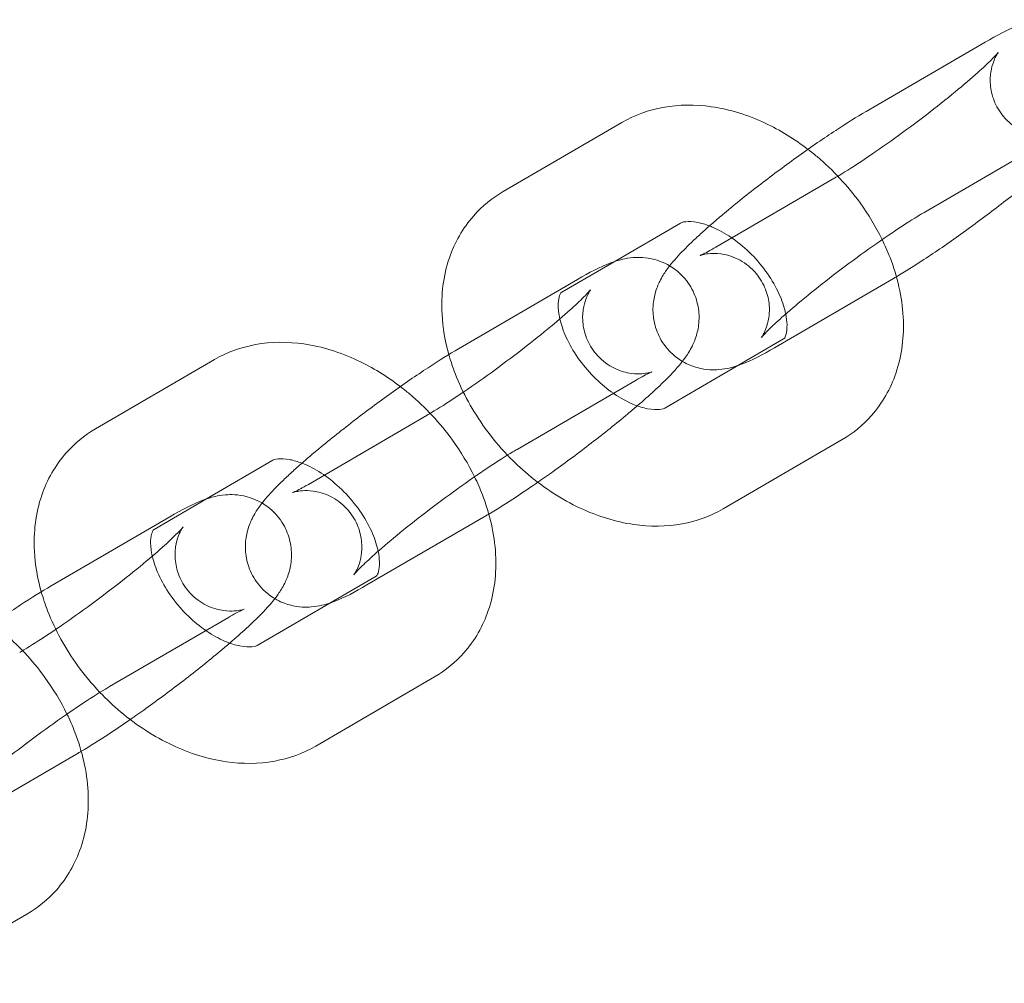
# Model space of a CAD drawing. Units: millimetres. Extents: x 1448 to 16781, y -6308 to 5538.
# Drawn here: x 10581 to 10631, y -4031 to -3981 of the extents above; entities that cross this region are included whole.
import ezdxf

# ---------------------------------------------------------------- set-up
doc = ezdxf.new("R2010")
doc.units = ezdxf.units.MM

# ---------------------------------------------------------------- blocks, each defined once
blk = doc.blocks.new('A$C2f353175')
at = {"color": 0, "linetype": 'Continuous', "lineweight": 0}
for p, q in [((-7128.614, -8184.179), (-7122.488, -8180.613)), ((-7147.326, -8188.308), (-7141.199, -8184.742)), ((-7125.596, -8189.365), (-7119.47, -8185.799)), ((-7130.229, -8187.603), (-7136.355, -8191.168)), ((-7141.603, -8191.92), (-7138.181, -8189.928)), ((-7144.307, -8193.494), (-7141.603, -8191.92)), ((-7149.618, -8196.404), (-7143.492, -8192.839)), ((-7127.211, -8192.788), (-7133.337, -8196.354)), ((-7132.871, -8195.902), (-7138.998, -8199.468)), ((-7168.329, -8200.533), (-7162.203, -8196.968)), ((-7146.6, -8201.59), (-7140.473, -8198.024)), ((-7151.233, -8199.828), (-7157.359, -8203.394)), ((-7129.853, -8201.088), (-7135.979, -8204.654)), ((-7162.607, -8204.145), (-7159.185, -8202.153)), ((-7165.311, -8205.719), (-7162.607, -8204.145)), ((-7170.622, -8208.63), (-7164.496, -8205.064)), ((-7148.215, -8205.013), (-7154.341, -8208.579)), ((-7153.875, -8208.128), (-7160.002, -8211.693)), ((-7167.604, -8213.815), (-7161.477, -8210.249)), ((-7150.857, -8213.313), (-7156.983, -8216.879)), ((-7169.219, -8217.239), (-7175.345, -8220.804)), ((-7171.861, -8225.539), (-7177.987, -8229.104))]:
    blk.add_line(p, q, dxfattribs=at)
for points, knots in [([(-7122.488, -8180.613), (-7121.868, -8180.252), (-7121.363, -8179.975), (-7120.57, -8179.682), (-7120.39, -8179.622), (-7120.008, -8179.534), (-7119.837, -8179.502), (-7119.347, -8179.464), (-7119, -8179.45), (-7118.188, -8179.673), (-7117.811, -8179.828), (-7117.172, -8180.313), (-7116.915, -8180.584), (-7116.535, -8181.17), (-7116.407, -8181.475), (-7116.242, -8182.084), (-7116.219, -8182.378), (-7116.229, -8182.949), (-7116.278, -8183.199), (-7116.406, -8183.675), (-7116.49, -8183.868), (-7116.69, -8184.276), (-7116.801, -8184.446), (-7117.2, -8185.016), (-7117.476, -8185.311), (-7118.369, -8186.22), (-7119.075, -8186.853), (-7120.482, -8188.029), (-7121.118, -8188.538), (-7122.419, -8189.54), (-7123.082, -8190.032), (-7124.389, -8190.968), (-7125.033, -8191.411), (-7126.141, -8192.138), (-7126.616, -8192.437), (-7127.056, -8192.698)], [3.665191, 3.665191, 3.665191, 3.665191, 4.063167, 4.063167, 4.170053, 4.170053, 4.238057, 4.238057, 4.319835, 4.319835, 4.370551, 4.370551, 4.407189, 4.407189, 4.441348, 4.441348, 4.480252, 4.480252, 4.530766, 4.530766, 4.598991, 4.598991, 4.703812, 4.703812, 4.990062, 4.990062, 5.48082, 5.48082, 5.825921, 5.825921, 6.160707, 6.160707, 6.496045, 6.496045, 6.774033, 6.774033, 6.774033, 6.774033]), ([(-7118.658, -8185.372), (-7118.658, -8185.372), (-7118.659, -8185.372), (-7118.679, -8185.379), (-7118.725, -8185.397), (-7118.914, -8185.438), (-7119.015, -8185.457), (-7119.305, -8185.477), (-7119.48, -8185.482), (-7119.957, -8185.416), (-7120.26, -8185.349), (-7120.888, -8185.034), (-7121.193, -8184.821), (-7121.671, -8184.301), (-7121.853, -8184.018), (-7122.105, -8183.444), (-7122.173, -8183.157), (-7122.238, -8182.607), (-7122.222, -8182.362), (-7122.159, -8181.93), (-7122.107, -8181.763), (-7122.014, -8181.504), (-7121.97, -8181.414), (-7121.897, -8181.273), (-7121.868, -8181.227), (-7121.823, -8181.157), (-7121.812, -8181.143), (-7121.813, -8181.144), (-7121.837, -8181.175), (-7121.941, -8181.292), (-7122.043, -8181.4), (-7122.355, -8181.71), (-7122.593, -8181.934), (-7123.204, -8182.48), (-7123.596, -8182.815), (-7124.486, -8183.548), (-7124.991, -8183.949), (-7126.049, -8184.761), (-7126.603, -8185.172), (-7127.689, -8185.952), (-7128.221, -8186.321), (-7129.193, -8186.968), (-7129.636, -8187.249), (-7130.086, -8187.519), (-7130.159, -8187.562), (-7130.229, -8187.603)], [4.053052, 4.053052, 4.053052, 4.053052, 4.078251, 4.078251, 4.17759, 4.17759, 4.240657, 4.240657, 4.295607, 4.295607, 4.348382, 4.348382, 4.389782, 4.389782, 4.424222, 4.424222, 4.459992, 4.459992, 4.503363, 4.503363, 4.555942, 4.555942, 4.610751, 4.610751, 4.671232, 4.671232, 4.748861, 4.748861, 4.861015, 4.861015, 5.029665, 5.029665, 5.263276, 5.263276, 5.541656, 5.541656, 5.840189, 5.840189, 6.145547, 6.145547, 6.450436, 6.450436, 6.746739, 6.746739, 6.806784, 6.806784, 6.806784, 6.806784]), ([(-7141.199, -8184.742), (-7140.54, -8184.358), (-7139.817, -8184.103), (-7138.256, -8183.816), (-7137.415, -8183.817), (-7135.637, -8184.071), (-7134.706, -8184.367), (-7133.046, -8185.145), (-7132.306, -8185.601), (-7131.614, -8186.131)], [3.836007, 3.836007, 3.836007, 3.836007, 4.08719, 4.08719, 4.372123, 4.372123, 4.70498, 4.70498, 4.997136, 4.997136, 4.997136, 4.997136]), ([(-7138.743, -8192.134), (-7138.515, -8191.84), (-7138.283, -8191.589), (-7137.882, -8191.181), (-7137.737, -8191.039), (-7137.425, -8190.741), (-7137.257, -8190.586), (-7136.903, -8190.266), (-7136.716, -8190.101), (-7136.33, -8189.766), (-7136.13, -8189.596), (-7135.343, -8188.938), (-7134.707, -8188.429), (-7133.406, -8187.427), (-7132.743, -8186.935), (-7131.436, -8185.999), (-7130.792, -8185.556), (-7129.625, -8184.79), (-7129.098, -8184.461), (-7128.614, -8184.179)], [1.619603, 1.619603, 1.619603, 1.619603, 1.84847, 1.84847, 1.968152, 1.968152, 2.091791, 2.091791, 2.216619, 2.216619, 2.339228, 2.339228, 2.684328, 2.684328, 3.019115, 3.019115, 3.354452, 3.354452, 3.665191, 3.665191, 3.665191, 3.665191]), ([(-7131.614, -8186.131), (-7131.456, -8186.252), (-7131.299, -8186.378), (-7130.317, -8187.205), (-7129.569, -8188.01), (-7128.497, -8189.487), (-7128.113, -8190.121), (-7127.792, -8190.78)], [4.9971365, 4.9971365, 4.9971365, 4.9971365, 5.0642702, 5.0642702, 5.4266612, 5.4266612, 5.6742255, 5.6742255, 5.6742255, 5.6742255]), ([(-7150.121, -8196.705), (-7150.313, -8196.022), (-7150.435, -8195.324), (-7150.525, -8193.649), (-7150.415, -8192.661), (-7149.824, -8190.937), (-7149.403, -8190.187), (-7148.406, -8189.059), (-7147.89, -8188.637), (-7147.326, -8188.308)], [2.76508, 2.76508, 2.76508, 2.76508, 3.007769, 3.007769, 3.342428, 3.342428, 3.621156, 3.621156, 3.836007, 3.836007, 3.836007, 3.836007]), ([(-7134.012, -8195.824), (-7134.012, -8195.824), (-7134.012, -8195.824), (-7134.011, -8195.823), (-7133.987, -8195.793), (-7133.884, -8195.675), (-7133.782, -8195.567), (-7133.47, -8195.257), (-7133.232, -8195.033), (-7132.621, -8194.487), (-7132.229, -8194.152), (-7131.339, -8193.419), (-7130.834, -8193.018), (-7129.776, -8192.206), (-7129.222, -8191.795), (-7128.136, -8191.015), (-7127.603, -8190.646), (-7126.631, -8189.999), (-7126.189, -8189.718), (-7125.739, -8189.448), (-7125.666, -8189.405), (-7125.596, -8189.365)], [1.606035, 1.606035, 1.606035, 1.606035, 1.607268, 1.607268, 1.719423, 1.719423, 1.888072, 1.888072, 2.121684, 2.121684, 2.400063, 2.400063, 2.698597, 2.698597, 3.003955, 3.003955, 3.308844, 3.308844, 3.605146, 3.605146, 3.665191, 3.665191, 3.665191, 3.665191]), ([(-7138.181, -8189.928), (-7138.151, -8189.91), (-7138.078, -8189.875), (-7137.771, -8189.843), (-7137.56, -8189.847), (-7137.114, -8189.935), (-7136.908, -8189.993), (-7136.688, -8190.078)], [3.8360068, 3.8360068, 3.8360068, 3.8360068, 4.150166, 4.150166, 4.4262412, 4.4262412, 4.6157698, 4.6157698, 4.6157698, 4.6157698]), ([(-7136.688, -8190.078), (-7136.628, -8190.101), (-7136.566, -8190.126), (-7136.209, -8190.281), (-7135.896, -8190.452), (-7135.261, -8190.881), (-7134.939, -8191.142), (-7134.331, -8191.73), (-7134.045, -8192.058), (-7133.547, -8192.742), (-7133.335, -8193.097), (-7133.006, -8193.781), (-7132.886, -8194.11), (-7132.791, -8194.479), (-7132.775, -8194.548), (-7132.761, -8194.614)], [4.61577, 4.61577, 4.61577, 4.61577, 4.668026, 4.668026, 4.913093, 4.913093, 5.166093, 5.166093, 5.424049, 5.424049, 5.681364, 5.681364, 5.932558, 5.932558, 5.991859, 5.991859, 5.991859, 5.991859]), ([(-7127.792, -8190.78), (-7127.642, -8191.085), (-7127.507, -8191.396), (-7127.004, -8192.699), (-7126.762, -8193.731), (-7126.654, -8195.748), (-7126.764, -8196.735), (-7127.355, -8198.46), (-7127.776, -8199.209), (-7128.773, -8200.337), (-7129.289, -8200.76), (-7129.853, -8201.088)], [5.674225, 5.674225, 5.674225, 5.674225, 5.788988, 5.788988, 6.149361, 6.149361, 6.48402, 6.48402, 6.762748, 6.762748, 6.977599, 6.977599, 6.977599, 6.977599]), ([(-7136.355, -8191.168), (-7136.657, -8191.344), (-7136.904, -8191.474), (-7137.098, -8191.566), (-7137.135, -8191.582), (-7137.168, -8191.596), (-7137.172, -8191.597), (-7137.145, -8191.588), (-7137.099, -8191.57), (-7136.911, -8191.529), (-7136.809, -8191.51), (-7136.52, -8191.49), (-7136.344, -8191.485), (-7135.868, -8191.551), (-7135.565, -8191.618), (-7134.936, -8191.933), (-7134.632, -8192.146), (-7134.154, -8192.666), (-7133.972, -8192.949), (-7133.719, -8193.523), (-7133.652, -8193.81), (-7133.587, -8194.36), (-7133.603, -8194.606), (-7133.666, -8195.037), (-7133.717, -8195.204), (-7133.811, -8195.464), (-7133.854, -8195.553), (-7133.928, -8195.695), (-7133.956, -8195.741), (-7134.001, -8195.81), (-7134.012, -8195.824), (-7134.012, -8195.824)], [0.523599, 0.523599, 0.523599, 0.523599, 0.782487, 0.782487, 0.870479, 0.870479, 0.936658, 0.936658, 1.035997, 1.035997, 1.099064, 1.099064, 1.154015, 1.154015, 1.206789, 1.206789, 1.248189, 1.248189, 1.282629, 1.282629, 1.318399, 1.318399, 1.36177, 1.36177, 1.414349, 1.414349, 1.469158, 1.469158, 1.529639, 1.529639, 1.606035, 1.606035, 1.606035, 1.606035]), ([(-7143.492, -8192.839), (-7142.872, -8192.478), (-7142.367, -8192.2), (-7141.574, -8191.907), (-7141.394, -8191.847), (-7141.012, -8191.759), (-7140.841, -8191.727), (-7140.351, -8191.689), (-7140.004, -8191.676), (-7139.192, -8191.898), (-7138.815, -8192.053), (-7138.176, -8192.538), (-7137.919, -8192.809), (-7137.539, -8193.395), (-7137.41, -8193.701), (-7137.246, -8194.309), (-7137.223, -8194.603), (-7137.232, -8195.174), (-7137.282, -8195.424), (-7137.41, -8195.901), (-7137.494, -8196.094), (-7137.693, -8196.501), (-7137.805, -8196.671), (-7138.204, -8197.241), (-7138.48, -8197.536), (-7139.257, -8198.327), (-7139.792, -8198.817), (-7140.41, -8199.349)], [3.665191, 3.665191, 3.665191, 3.665191, 4.063167, 4.063167, 4.170053, 4.170053, 4.238057, 4.238057, 4.319835, 4.319835, 4.370551, 4.370551, 4.407189, 4.407189, 4.441348, 4.441348, 4.480252, 4.480252, 4.530766, 4.530766, 4.598991, 4.598991, 4.703812, 4.703812, 4.990062, 4.990062, 5.379834, 5.379834, 5.379834, 5.379834]), ([(-7138.085, -8197.058), (-7138.184, -8197), (-7138.285, -8196.933), (-7138.652, -8196.654), (-7138.909, -8196.383), (-7139.289, -8195.798), (-7139.418, -8195.492), (-7139.582, -8194.883), (-7139.606, -8194.589), (-7139.596, -8194.018), (-7139.546, -8193.769), (-7139.419, -8193.292), (-7139.334, -8193.099), (-7139.135, -8192.691), (-7139.024, -8192.521), (-7138.858, -8192.285), (-7138.801, -8192.208), (-7138.743, -8192.134)], [1.2153822, 1.2153822, 1.2153822, 1.2153822, 1.2289586, 1.2289586, 1.2655967, 1.2655967, 1.2997554, 1.2997554, 1.3386591, 1.3386591, 1.3891733, 1.3891733, 1.4573979, 1.4573979, 1.5622195, 1.5622195, 1.6196035, 1.6196035, 1.6196035, 1.6196035]), ([(-7139.661, -8197.597), (-7139.661, -8197.597), (-7139.663, -8197.598), (-7139.683, -8197.605), (-7139.729, -8197.622), (-7139.918, -8197.663), (-7140.019, -8197.682), (-7140.308, -8197.703), (-7140.484, -8197.707), (-7140.961, -8197.642), (-7141.264, -8197.574), (-7141.892, -8197.259), (-7142.197, -8197.047), (-7142.675, -8196.526), (-7142.857, -8196.244), (-7143.109, -8195.67), (-7143.177, -8195.382), (-7143.242, -8194.833), (-7143.226, -8194.587), (-7143.163, -8194.155), (-7143.111, -8193.988), (-7143.018, -8193.729), (-7142.974, -8193.639), (-7142.901, -8193.498), (-7142.872, -8193.452), (-7142.827, -8193.382), (-7142.816, -8193.368), (-7142.817, -8193.369), (-7142.841, -8193.4), (-7142.945, -8193.517), (-7143.047, -8193.625), (-7143.359, -8193.936), (-7143.597, -8194.159), (-7144.208, -8194.706), (-7144.6, -8195.04), (-7145.49, -8195.773), (-7145.995, -8196.174), (-7147.053, -8196.986), (-7147.606, -8197.397), (-7148.693, -8198.177), (-7149.225, -8198.546), (-7150.197, -8199.194), (-7150.639, -8199.474), (-7151.09, -8199.744), (-7151.163, -8199.787), (-7151.233, -8199.828)], [4.053052, 4.053052, 4.053052, 4.053052, 4.078251, 4.078251, 4.17759, 4.17759, 4.240657, 4.240657, 4.295607, 4.295607, 4.348382, 4.348382, 4.389782, 4.389782, 4.424222, 4.424222, 4.459992, 4.459992, 4.503363, 4.503363, 4.555942, 4.555942, 4.610751, 4.610751, 4.671232, 4.671232, 4.748861, 4.748861, 4.861015, 4.861015, 5.029665, 5.029665, 5.263276, 5.263276, 5.541656, 5.541656, 5.840189, 5.840189, 6.145547, 6.145547, 6.450436, 6.450436, 6.746739, 6.746739, 6.806784, 6.806784, 6.806784, 6.806784]), ([(-7141.64, -8198.703), (-7141.947, -8198.491), (-7142.253, -8198.241), (-7142.848, -8197.666), (-7143.133, -8197.338), (-7143.631, -8196.654), (-7143.843, -8196.299), (-7144.173, -8195.615), (-7144.293, -8195.286), (-7144.444, -8194.699), (-7144.478, -8194.44), (-7144.49, -8194.016), (-7144.467, -8193.853), (-7144.406, -8193.612), (-7144.37, -8193.557), (-7144.335, -8193.511), (-7144.333, -8193.509), (-7144.307, -8193.494)], [1.783096, 1.783096, 1.783096, 1.783096, 2.0245, 2.0245, 2.282457, 2.282457, 2.539771, 2.539771, 2.790965, 2.790965, 3.034139, 3.034139, 3.278242, 3.278242, 3.5664, 3.5664, 3.836007, 3.836007, 3.836007, 3.836007]), ([(-7132.761, -8194.614), (-7132.719, -8194.821), (-7132.699, -8195.008), (-7132.689, -8195.38), (-7132.712, -8195.543), (-7132.773, -8195.784), (-7132.809, -8195.839), (-7132.844, -8195.885), (-7132.845, -8195.887), (-7132.871, -8195.902)], [5.9918587, 5.9918587, 5.9918587, 5.9918587, 6.1757316, 6.1757316, 6.4198343, 6.4198343, 6.7079922, 6.7079922, 6.9775994, 6.9775994, 6.9775994, 6.9775994]), ([(-7162.203, -8196.968), (-7161.544, -8196.584), (-7160.821, -8196.328), (-7159.26, -8196.042), (-7158.419, -8196.042), (-7156.641, -8196.296), (-7155.71, -8196.592), (-7154.05, -8197.37), (-7153.31, -8197.826), (-7152.618, -8198.356)], [3.836007, 3.836007, 3.836007, 3.836007, 4.08719, 4.08719, 4.372123, 4.372123, 4.70498, 4.70498, 4.997136, 4.997136, 4.997136, 4.997136]), ([(-7159.747, -8204.359), (-7159.519, -8204.066), (-7159.286, -8203.814), (-7158.886, -8203.406), (-7158.741, -8203.264), (-7158.429, -8202.967), (-7158.261, -8202.812), (-7157.907, -8202.491), (-7157.72, -8202.326), (-7157.333, -8201.991), (-7157.134, -8201.822), (-7156.347, -8201.164), (-7155.711, -8200.654), (-7154.41, -8199.653), (-7153.747, -8199.161), (-7152.44, -8198.225), (-7151.796, -8197.782), (-7150.629, -8197.015), (-7150.102, -8196.686), (-7149.618, -8196.404)], [1.619603, 1.619603, 1.619603, 1.619603, 1.84847, 1.84847, 1.968152, 1.968152, 2.091791, 2.091791, 2.216619, 2.216619, 2.339228, 2.339228, 2.684328, 2.684328, 3.019115, 3.019115, 3.354452, 3.354452, 3.665191, 3.665191, 3.665191, 3.665191]), ([(-7133.337, -8196.354), (-7133.957, -8196.715), (-7134.461, -8196.992), (-7135.131, -8197.24), (-7135.177, -8197.256), (-7135.225, -8197.272)], [0.5235988, 0.5235988, 0.5235988, 0.5235988, 0.9215747, 0.9215747, 0.9501972, 0.9501972, 0.9501972, 0.9501972]), ([(-7147.097, -8201.888), (-7147.51, -8201.455), (-7147.895, -8200.993), (-7148.884, -8199.631), (-7149.41, -8198.68), (-7149.918, -8197.363), (-7150.028, -8197.035), (-7150.121, -8196.705)], [2.0852417, 2.0852417, 2.0852417, 2.0852417, 2.2850686, 2.2850686, 2.6473956, 2.6473956, 2.7650803, 2.7650803, 2.7650803, 2.7650803]), ([(-7135.225, -8197.272), (-7135.356, -8197.317), (-7135.497, -8197.36), (-7135.817, -8197.433), (-7135.988, -8197.465), (-7136.477, -8197.503), (-7136.825, -8197.517), (-7137.553, -8197.317), (-7137.813, -8197.219), (-7138.085, -8197.058)], [0.9501972, 0.9501972, 0.9501972, 0.9501972, 1.0284602, 1.0284602, 1.0964642, 1.0964642, 1.1782419, 1.1782419, 1.2153822, 1.2153822, 1.2153822, 1.2153822]), ([(-7140.473, -8198.024), (-7140.172, -8197.849), (-7139.924, -8197.718), (-7139.731, -8197.626), (-7139.694, -8197.61), (-7139.666, -8197.599), (-7139.661, -8197.597), (-7139.661, -8197.597)], [3.6651914, 3.6651914, 3.6651914, 3.6651914, 3.9240798, 3.9240798, 4.0120712, 4.0120712, 4.0530519, 4.0530519, 4.0530519, 4.0530519]), ([(-7152.618, -8198.356), (-7152.459, -8198.478), (-7152.303, -8198.603), (-7151.321, -8199.43), (-7150.573, -8200.235), (-7149.501, -8201.713), (-7149.117, -8202.347), (-7148.796, -8203.005)], [4.9971365, 4.9971365, 4.9971365, 4.9971365, 5.0642702, 5.0642702, 5.4266612, 5.4266612, 5.6742255, 5.6742255, 5.6742255, 5.6742255]), ([(-7138.998, -8199.468), (-7139.028, -8199.486), (-7139.1, -8199.521), (-7139.408, -8199.553), (-7139.619, -8199.549), (-7140.115, -8199.451), (-7140.385, -8199.369), (-7140.969, -8199.116), (-7141.283, -8198.944), (-7141.61, -8198.723), (-7141.625, -8198.713), (-7141.64, -8198.703)], [0.694414, 0.694414, 0.694414, 0.694414, 1.008573, 1.008573, 1.284649, 1.284649, 1.526434, 1.526434, 1.771501, 1.771501, 1.783096, 1.783096, 1.783096, 1.783096]), ([(-7140.41, -8199.349), (-7140.57, -8199.486), (-7140.735, -8199.626), (-7141.486, -8200.254), (-7142.122, -8200.763), (-7143.423, -8201.765), (-7144.086, -8202.257), (-7145.007, -8202.917), (-7145.274, -8203.105), (-7145.537, -8203.287)], [5.3798336, 5.3798336, 5.3798336, 5.3798336, 5.4808205, 5.4808205, 5.8259211, 5.8259211, 6.1607073, 6.1607073, 6.2982143, 6.2982143, 6.2982143, 6.2982143]), ([(-7171.125, -8208.93), (-7171.317, -8208.247), (-7171.439, -8207.549), (-7171.529, -8205.874), (-7171.419, -8204.887), (-7170.828, -8203.162), (-7170.407, -8202.412), (-7169.41, -8201.284), (-7168.894, -8200.862), (-7168.329, -8200.533)], [2.76508, 2.76508, 2.76508, 2.76508, 3.007769, 3.007769, 3.342428, 3.342428, 3.621156, 3.621156, 3.836007, 3.836007, 3.836007, 3.836007]), ([(-7155.016, -8208.049), (-7155.016, -8208.049), (-7155.016, -8208.049), (-7155.015, -8208.048), (-7154.991, -8208.018), (-7154.888, -8207.901), (-7154.786, -8207.792), (-7154.474, -8207.482), (-7154.236, -8207.259), (-7153.625, -8206.712), (-7153.233, -8206.377), (-7152.343, -8205.645), (-7151.838, -8205.244), (-7150.78, -8204.432), (-7150.226, -8204.02), (-7149.14, -8203.24), (-7148.607, -8202.871), (-7147.635, -8202.224), (-7147.193, -8201.944), (-7146.743, -8201.674), (-7146.67, -8201.631), (-7146.6, -8201.59)], [1.606035, 1.606035, 1.606035, 1.606035, 1.607268, 1.607268, 1.719423, 1.719423, 1.888072, 1.888072, 2.121684, 2.121684, 2.400063, 2.400063, 2.698597, 2.698597, 3.003955, 3.003955, 3.308844, 3.308844, 3.605146, 3.605146, 3.665191, 3.665191, 3.665191, 3.665191]), ([(-7159.185, -8202.153), (-7159.155, -8202.136), (-7159.082, -8202.1), (-7158.775, -8202.068), (-7158.564, -8202.072), (-7158.118, -8202.16), (-7157.912, -8202.219), (-7157.692, -8202.303)], [3.8360068, 3.8360068, 3.8360068, 3.8360068, 4.150166, 4.150166, 4.4262412, 4.4262412, 4.6157698, 4.6157698, 4.6157698, 4.6157698]), ([(-7135.979, -8204.654), (-7136.639, -8205.038), (-7137.361, -8205.293), (-7138.923, -8205.58), (-7139.764, -8205.579), (-7141.541, -8205.325), (-7142.472, -8205.03), (-7144.311, -8204.168), (-7145.211, -8203.581), (-7146.405, -8202.576), (-7146.76, -8202.241), (-7147.097, -8201.888)], [0.694414, 0.694414, 0.694414, 0.694414, 0.945597, 0.945597, 1.230531, 1.230531, 1.563387, 1.563387, 1.922678, 1.922678, 2.085242, 2.085242, 2.085242, 2.085242]), ([(-7157.692, -8202.303), (-7157.632, -8202.326), (-7157.57, -8202.351), (-7157.213, -8202.506), (-7156.9, -8202.677), (-7156.265, -8203.106), (-7155.943, -8203.367), (-7155.335, -8203.955), (-7155.049, -8204.284), (-7154.551, -8204.967), (-7154.339, -8205.322), (-7154.009, -8206.006), (-7153.89, -8206.336), (-7153.795, -8206.704), (-7153.779, -8206.773), (-7153.765, -8206.84)], [4.61577, 4.61577, 4.61577, 4.61577, 4.668026, 4.668026, 4.913093, 4.913093, 5.166093, 5.166093, 5.424049, 5.424049, 5.681364, 5.681364, 5.932558, 5.932558, 5.991859, 5.991859, 5.991859, 5.991859]), ([(-7148.796, -8203.005), (-7148.646, -8203.31), (-7148.511, -8203.621), (-7148.008, -8204.924), (-7147.766, -8205.956), (-7147.658, -8207.973), (-7147.768, -8208.96), (-7148.359, -8210.685), (-7148.78, -8211.434), (-7149.777, -8212.563), (-7150.293, -8212.985), (-7150.857, -8213.313)], [5.674225, 5.674225, 5.674225, 5.674225, 5.788988, 5.788988, 6.149361, 6.149361, 6.48402, 6.48402, 6.762748, 6.762748, 6.977599, 6.977599, 6.977599, 6.977599]), ([(-7157.359, -8203.394), (-7157.661, -8203.569), (-7157.908, -8203.7), (-7158.102, -8203.791), (-7158.139, -8203.808), (-7158.172, -8203.821), (-7158.176, -8203.822), (-7158.149, -8203.813), (-7158.103, -8203.795), (-7157.915, -8203.755), (-7157.813, -8203.735), (-7157.524, -8203.715), (-7157.348, -8203.71), (-7156.871, -8203.776), (-7156.569, -8203.844), (-7155.94, -8204.158), (-7155.636, -8204.371), (-7155.158, -8204.892), (-7154.976, -8205.174), (-7154.723, -8205.748), (-7154.656, -8206.035), (-7154.59, -8206.585), (-7154.607, -8206.831), (-7154.67, -8207.263), (-7154.721, -8207.429), (-7154.815, -8207.689), (-7154.858, -8207.779), (-7154.932, -8207.92), (-7154.96, -8207.966), (-7155.005, -8208.035), (-7155.016, -8208.049), (-7155.016, -8208.049)], [0.523599, 0.523599, 0.523599, 0.523599, 0.782487, 0.782487, 0.870479, 0.870479, 0.936658, 0.936658, 1.035997, 1.035997, 1.099064, 1.099064, 1.154015, 1.154015, 1.206789, 1.206789, 1.248189, 1.248189, 1.282629, 1.282629, 1.318399, 1.318399, 1.36177, 1.36177, 1.414349, 1.414349, 1.469158, 1.469158, 1.529639, 1.529639, 1.606035, 1.606035, 1.606035, 1.606035]), ([(-7145.537, -8203.287), (-7145.915, -8203.549), (-7146.285, -8203.799), (-7147.145, -8204.364), (-7147.62, -8204.662), (-7148.06, -8204.923)], [6.2982143, 6.2982143, 6.2982143, 6.2982143, 6.496045, 6.496045, 6.7740334, 6.7740334, 6.7740334, 6.7740334]), ([(-7164.496, -8205.064), (-7163.876, -8204.703), (-7163.371, -8204.426), (-7162.578, -8204.132), (-7162.398, -8204.072), (-7162.016, -8203.985), (-7161.845, -8203.952), (-7161.355, -8203.914), (-7161.008, -8203.901), (-7160.196, -8204.124), (-7159.819, -8204.278), (-7159.18, -8204.763), (-7158.923, -8205.034), (-7158.543, -8205.62), (-7158.414, -8205.926), (-7158.25, -8206.534), (-7158.226, -8206.828), (-7158.236, -8207.399), (-7158.286, -8207.649), (-7158.414, -8208.126), (-7158.498, -8208.319), (-7158.697, -8208.726), (-7158.809, -8208.897), (-7159.208, -8209.467), (-7159.484, -8209.762), (-7160.261, -8210.553), (-7160.796, -8211.042), (-7161.414, -8211.574)], [3.665191, 3.665191, 3.665191, 3.665191, 4.063167, 4.063167, 4.170053, 4.170053, 4.238057, 4.238057, 4.319835, 4.319835, 4.370551, 4.370551, 4.407189, 4.407189, 4.441348, 4.441348, 4.480252, 4.480252, 4.530766, 4.530766, 4.598991, 4.598991, 4.703812, 4.703812, 4.990062, 4.990062, 5.379834, 5.379834, 5.379834, 5.379834]), ([(-7159.089, -8209.284), (-7159.188, -8209.225), (-7159.289, -8209.158), (-7159.656, -8208.88), (-7159.913, -8208.609), (-7160.293, -8208.023), (-7160.422, -8207.717), (-7160.586, -8207.109), (-7160.61, -8206.815), (-7160.6, -8206.244), (-7160.55, -8205.994), (-7160.423, -8205.517), (-7160.338, -8205.324), (-7160.139, -8204.917), (-7160.028, -8204.746), (-7159.862, -8204.51), (-7159.805, -8204.433), (-7159.747, -8204.359)], [1.2153822, 1.2153822, 1.2153822, 1.2153822, 1.2289586, 1.2289586, 1.2655967, 1.2655967, 1.2997554, 1.2997554, 1.3386591, 1.3386591, 1.3891733, 1.3891733, 1.4573979, 1.4573979, 1.5622195, 1.5622195, 1.6196035, 1.6196035, 1.6196035, 1.6196035]), ([(-7160.665, -8209.822), (-7160.665, -8209.822), (-7160.667, -8209.823), (-7160.687, -8209.83), (-7160.733, -8209.848), (-7160.922, -8209.888), (-7161.023, -8209.908), (-7161.312, -8209.928), (-7161.488, -8209.933), (-7161.965, -8209.867), (-7162.268, -8209.799), (-7162.896, -8209.485), (-7163.201, -8209.272), (-7163.679, -8208.751), (-7163.861, -8208.469), (-7164.113, -8207.895), (-7164.181, -8207.608), (-7164.246, -8207.058), (-7164.23, -8206.812), (-7164.167, -8206.38), (-7164.115, -8206.214), (-7164.022, -8205.954), (-7163.978, -8205.864), (-7163.905, -8205.723), (-7163.876, -8205.677), (-7163.831, -8205.607), (-7163.82, -8205.594), (-7163.821, -8205.595), (-7163.845, -8205.625), (-7163.949, -8205.742), (-7164.051, -8205.851), (-7164.363, -8206.161), (-7164.601, -8206.384), (-7165.212, -8206.931), (-7165.603, -8207.266), (-7166.494, -8207.998), (-7166.999, -8208.399), (-7168.057, -8209.211), (-7168.61, -8209.623), (-7169.697, -8210.403), (-7170.229, -8210.772), (-7171.201, -8211.419), (-7171.643, -8211.699), (-7172.094, -8211.969), (-7172.167, -8212.012), (-7172.237, -8212.053)], [4.053052, 4.053052, 4.053052, 4.053052, 4.078251, 4.078251, 4.17759, 4.17759, 4.240657, 4.240657, 4.295607, 4.295607, 4.348382, 4.348382, 4.389782, 4.389782, 4.424222, 4.424222, 4.459992, 4.459992, 4.503363, 4.503363, 4.555942, 4.555942, 4.610751, 4.610751, 4.671232, 4.671232, 4.748861, 4.748861, 4.861015, 4.861015, 5.029665, 5.029665, 5.263276, 5.263276, 5.541656, 5.541656, 5.840189, 5.840189, 6.145547, 6.145547, 6.450436, 6.450436, 6.746739, 6.746739, 6.806784, 6.806784, 6.806784, 6.806784]), ([(-7162.644, -8210.928), (-7162.951, -8210.716), (-7163.257, -8210.466), (-7163.852, -8209.892), (-7164.137, -8209.563), (-7164.635, -8208.879), (-7164.847, -8208.525), (-7165.177, -8207.841), (-7165.297, -8207.511), (-7165.448, -8206.924), (-7165.482, -8206.665), (-7165.494, -8206.241), (-7165.471, -8206.078), (-7165.41, -8205.838), (-7165.374, -8205.783), (-7165.339, -8205.736), (-7165.337, -8205.734), (-7165.311, -8205.719)], [1.783096, 1.783096, 1.783096, 1.783096, 2.0245, 2.0245, 2.282457, 2.282457, 2.539771, 2.539771, 2.790965, 2.790965, 3.034139, 3.034139, 3.278242, 3.278242, 3.5664, 3.5664, 3.836007, 3.836007, 3.836007, 3.836007]), ([(-7153.765, -8206.84), (-7153.723, -8207.046), (-7153.703, -8207.233), (-7153.693, -8207.605), (-7153.716, -8207.768), (-7153.777, -8208.009), (-7153.813, -8208.064), (-7153.847, -8208.111), (-7153.849, -8208.113), (-7153.875, -8208.128)], [5.9918587, 5.9918587, 5.9918587, 5.9918587, 6.1757316, 6.1757316, 6.4198343, 6.4198343, 6.7079922, 6.7079922, 6.9775994, 6.9775994, 6.9775994, 6.9775994]), ([(-7180.751, -8216.585), (-7180.523, -8216.291), (-7180.29, -8216.039), (-7179.89, -8215.632), (-7179.745, -8215.489), (-7179.433, -8215.192), (-7179.265, -8215.037), (-7178.911, -8214.717), (-7178.724, -8214.552), (-7178.337, -8214.217), (-7178.138, -8214.047), (-7177.351, -8213.389), (-7176.714, -8212.88), (-7175.414, -8211.878), (-7174.751, -8211.386), (-7173.444, -8210.45), (-7172.8, -8210.007), (-7171.633, -8209.241), (-7171.106, -8208.911), (-7170.622, -8208.63)], [1.619603, 1.619603, 1.619603, 1.619603, 1.84847, 1.84847, 1.968152, 1.968152, 2.091791, 2.091791, 2.216619, 2.216619, 2.339228, 2.339228, 2.684328, 2.684328, 3.019115, 3.019115, 3.354452, 3.354452, 3.665191, 3.665191, 3.665191, 3.665191]), ([(-7154.341, -8208.579), (-7154.961, -8208.94), (-7155.465, -8209.217), (-7156.135, -8209.465), (-7156.181, -8209.482), (-7156.229, -8209.498)], [0.5235988, 0.5235988, 0.5235988, 0.5235988, 0.9215747, 0.9215747, 0.9501972, 0.9501972, 0.9501972, 0.9501972]), ([(-7168.101, -8214.114), (-7168.514, -8213.68), (-7168.899, -8213.218), (-7169.887, -8211.856), (-7170.414, -8210.905), (-7170.922, -8209.588), (-7171.032, -8209.261), (-7171.125, -8208.93)], [2.0852417, 2.0852417, 2.0852417, 2.0852417, 2.2850686, 2.2850686, 2.6473956, 2.6473956, 2.7650803, 2.7650803, 2.7650803, 2.7650803]), ([(-7156.229, -8209.498), (-7156.36, -8209.542), (-7156.501, -8209.585), (-7156.821, -8209.658), (-7156.992, -8209.691), (-7157.481, -8209.729), (-7157.829, -8209.742), (-7158.557, -8209.542), (-7158.817, -8209.444), (-7159.089, -8209.284)], [0.9501972, 0.9501972, 0.9501972, 0.9501972, 1.0284602, 1.0284602, 1.0964642, 1.0964642, 1.1782419, 1.1782419, 1.2153822, 1.2153822, 1.2153822, 1.2153822]), ([(-7161.477, -8210.249), (-7161.176, -8210.074), (-7160.928, -8209.943), (-7160.735, -8209.852), (-7160.698, -8209.835), (-7160.67, -8209.824), (-7160.665, -8209.822), (-7160.665, -8209.822)], [3.6651914, 3.6651914, 3.6651914, 3.6651914, 3.9240798, 3.9240798, 4.0120712, 4.0120712, 4.0530519, 4.0530519, 4.0530519, 4.0530519]), ([(-7173.622, -8210.581), (-7173.463, -8210.703), (-7173.307, -8210.828), (-7172.325, -8211.656), (-7171.577, -8212.46), (-7170.505, -8213.938), (-7170.121, -8214.572), (-7169.8, -8215.231)], [4.9971365, 4.9971365, 4.9971365, 4.9971365, 5.0642702, 5.0642702, 5.4266612, 5.4266612, 5.6742255, 5.6742255, 5.6742255, 5.6742255]), ([(-7160.002, -8211.693), (-7160.032, -8211.711), (-7160.104, -8211.747), (-7160.412, -8211.779), (-7160.623, -8211.775), (-7161.119, -8211.676), (-7161.389, -8211.594), (-7161.973, -8211.341), (-7162.287, -8211.17), (-7162.614, -8210.948), (-7162.629, -8210.938), (-7162.644, -8210.928)], [0.694414, 0.694414, 0.694414, 0.694414, 1.008573, 1.008573, 1.284649, 1.284649, 1.526434, 1.526434, 1.771501, 1.771501, 1.783096, 1.783096, 1.783096, 1.783096]), ([(-7161.414, -8211.574), (-7161.574, -8211.712), (-7161.739, -8211.852), (-7162.49, -8212.479), (-7163.126, -8212.989), (-7164.427, -8213.99), (-7165.09, -8214.482), (-7166.011, -8215.142), (-7166.278, -8215.33), (-7166.541, -8215.512)], [5.3798336, 5.3798336, 5.3798336, 5.3798336, 5.4808205, 5.4808205, 5.8259211, 5.8259211, 6.1607073, 6.1607073, 6.2982143, 6.2982143, 6.2982143, 6.2982143]), ([(-7176.02, -8220.274), (-7176.02, -8220.274), (-7176.02, -8220.274), (-7176.019, -8220.274), (-7175.995, -8220.243), (-7175.892, -8220.126), (-7175.79, -8220.018), (-7175.478, -8219.707), (-7175.24, -8219.484), (-7174.628, -8218.937), (-7174.237, -8218.603), (-7173.346, -8217.87), (-7172.842, -8217.469), (-7171.784, -8216.657), (-7171.23, -8216.246), (-7170.144, -8215.466), (-7169.611, -8215.097), (-7168.639, -8214.449), (-7168.197, -8214.169), (-7167.747, -8213.899), (-7167.674, -8213.856), (-7167.604, -8213.815)], [1.606035, 1.606035, 1.606035, 1.606035, 1.607268, 1.607268, 1.719423, 1.719423, 1.888072, 1.888072, 2.121684, 2.121684, 2.400063, 2.400063, 2.698597, 2.698597, 3.003955, 3.003955, 3.308844, 3.308844, 3.605146, 3.605146, 3.665191, 3.665191, 3.665191, 3.665191]), ([(-7156.983, -8216.879), (-7157.643, -8217.263), (-7158.365, -8217.519), (-7159.927, -8217.805), (-7160.768, -8217.805), (-7162.545, -8217.55), (-7163.476, -8217.255), (-7165.315, -8216.393), (-7166.215, -8215.806), (-7167.409, -8214.801), (-7167.764, -8214.467), (-7168.101, -8214.114)], [0.694414, 0.694414, 0.694414, 0.694414, 0.945597, 0.945597, 1.230531, 1.230531, 1.563387, 1.563387, 1.922678, 1.922678, 2.085242, 2.085242, 2.085242, 2.085242]), ([(-7169.8, -8215.231), (-7169.65, -8215.536), (-7169.514, -8215.846), (-7169.011, -8217.15), (-7168.77, -8218.182), (-7168.662, -8220.198), (-7168.772, -8221.185), (-7169.363, -8222.91), (-7169.784, -8223.66), (-7170.781, -8224.788), (-7171.297, -8225.21), (-7171.861, -8225.539)], [5.674225, 5.674225, 5.674225, 5.674225, 5.788988, 5.788988, 6.149361, 6.149361, 6.48402, 6.48402, 6.762748, 6.762748, 6.977599, 6.977599, 6.977599, 6.977599]), ([(-7166.541, -8215.512), (-7166.919, -8215.774), (-7167.289, -8216.024), (-7168.148, -8216.589), (-7168.623, -8216.887), (-7169.064, -8217.148)], [6.2982143, 6.2982143, 6.2982143, 6.2982143, 6.496045, 6.496045, 6.7740334, 6.7740334, 6.7740334, 6.7740334])]:
    blk.add_open_spline(points, degree=3, knots=knots, dxfattribs=at)
for points in [[(-7127.056, -8192.698), (-7127.108, -8192.728), (-7127.16, -8192.758), (-7127.211, -8192.788)], [(-7148.06, -8204.923), (-7148.112, -8204.954), (-7148.164, -8204.984), (-7148.215, -8205.013)], [(-7169.064, -8217.148), (-7169.116, -8217.179), (-7169.168, -8217.209), (-7169.219, -8217.239)]]:
    blk.add_open_spline(points, degree=3, dxfattribs=at)

msp = doc.modelspace()

# ---------------------------------------------------------------- block references
msp.add_blockref('A$C2f353175', (17752.775, 4198.441))

doc.saveas('drawing.dxf')
